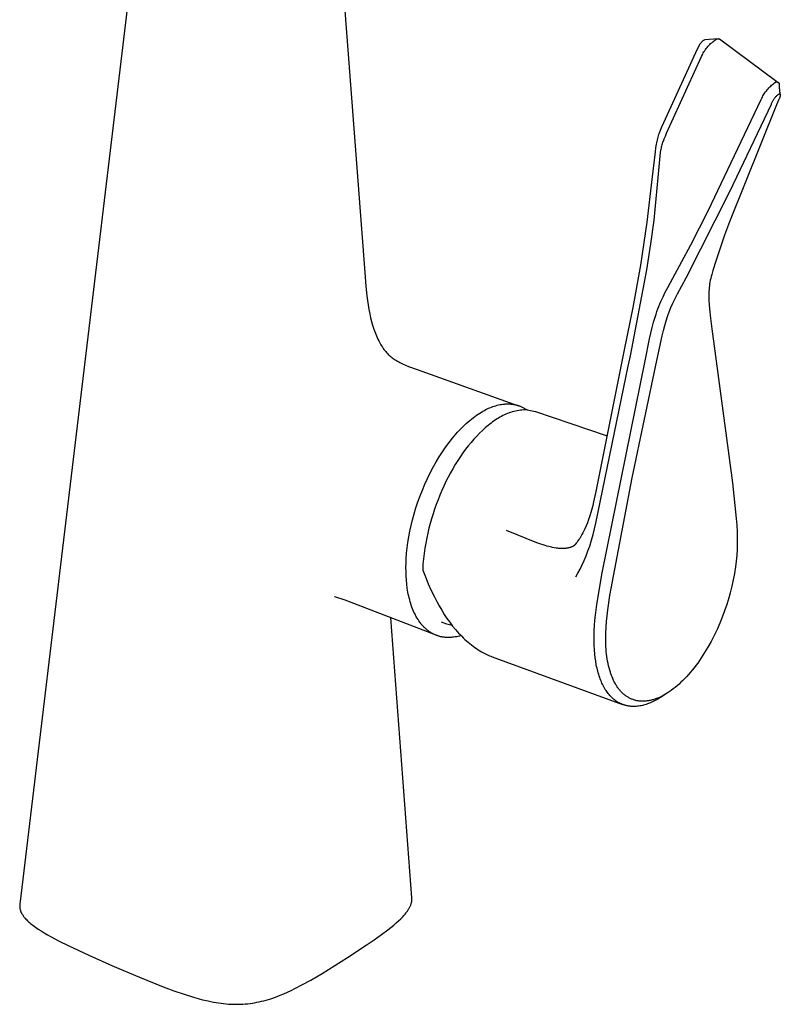
# Model space of a CAD drawing. Units: millimetres. Extents: x -280 to 279, y -389 to 389.
# Drawn here: x -113 to -7, y -389 to -251 of the extents above; entities that cross this region are included whole.
import ezdxf

# ---------------------------------------------------------------- set-up
doc = ezdxf.new("R2010")
doc.units = ezdxf.units.MM
doc.header["$MEASUREMENT"] = 0
doc.layers.add('Default', color=7, linetype='Continuous', true_color=0x000000)

msp = doc.modelspace()

# ---------------------------------------------------------------- linework, layer by layer
at = {"layer": 'Default', "color": 7, "true_color": 0xffffff}
for p, q in [((-96.59, -234.41), (-113.39, -374.7)), ((-69.21, -235.13), (-65.33, -286.7)), ((-18.73, -255.04), (-18.99, -255.55)), ((-18.7, -254.98), (-18.73, -255.04)), ((-18.66, -254.92), (-18.7, -254.98)), ((-18.62, -254.86), (-18.66, -254.92)), ((-18.59, -254.81), (-18.62, -254.86)), ((-18.54, -254.75), (-18.59, -254.81)), ((-18.5, -254.7), (-18.54, -254.75)), ((-18.46, -254.65), (-18.5, -254.7)), ((-18.41, -254.6), (-18.46, -254.65)), ((-18.36, -254.55), (-18.41, -254.6)), ((-18.31, -254.5), (-18.36, -254.55)), ((-18.26, -254.45), (-18.31, -254.5)), ((-18.21, -254.41), (-18.26, -254.45)), ((-18.15, -254.37), (-18.21, -254.41)), ((-18.1, -254.33), (-18.15, -254.37)), ((-18.04, -254.29), (-18.1, -254.33)), ((-17.92, -254.24), (-18.04, -254.29)), ((-16.08, -254.1), (-17.92, -254.24)), ((-17.62, -255.32), (-17.51, -255.18)), ((-17.51, -255.18), (-17.38, -255.04)), ((-17.38, -255.04), (-17.25, -254.91)), ((-17.25, -254.91), (-17.12, -254.78)), ((-17.12, -254.78), (-16.98, -254.66)), ((-16.98, -254.66), (-16.84, -254.54)), ((-16.84, -254.54), (-16.7, -254.43)), ((-16.7, -254.43), (-16.55, -254.32)), ((-16.55, -254.32), (-16.4, -254.22)), ((-16.4, -254.22), (-16.38, -254.21)), ((-16.38, -254.21), (-16.37, -254.19)), ((-16.37, -254.19), (-16.35, -254.18)), ((-16.35, -254.18), (-16.34, -254.18)), ((-16.34, -254.18), (-16.32, -254.17)), ((-16.32, -254.17), (-16.31, -254.16)), ((-16.31, -254.16), (-16.29, -254.15)), ((-16.29, -254.15), (-16.27, -254.14)), ((-16.27, -254.14), (-16.26, -254.14)), ((-16.26, -254.14), (-16.24, -254.13)), ((-16.24, -254.13), (-16.22, -254.12)), ((-16.22, -254.12), (-16.2, -254.12)), ((-16.2, -254.12), (-16.19, -254.12)), ((-16.19, -254.12), (-16.17, -254.11)), ((-16.17, -254.11), (-16.15, -254.11)), ((-16.15, -254.11), (-16.13, -254.11)), ((-16.13, -254.11), (-16.12, -254.1)), ((-16.12, -254.1), (-16.1, -254.1)), ((-16.1, -254.1), (-16.08, -254.1)), ((-16.08, -254.1), (-16.06, -254.1)), ((-16.06, -254.1), (-16.04, -254.1)), ((-16.04, -254.1), (-16.03, -254.11)), ((-16.03, -254.11), (-16.01, -254.11)), ((-16.01, -254.11), (-15.99, -254.11)), ((-15.99, -254.11), (-15.97, -254.11)), ((-15.97, -254.11), (-15.95, -254.12)), ((-15.95, -254.12), (-15.94, -254.12)), ((-15.94, -254.12), (-15.92, -254.13)), ((-15.92, -254.13), (-15.9, -254.13)), ((-15.9, -254.13), (-15.89, -254.14)), ((-15.89, -254.14), (-7.7, -260.19)), ((-23.26, -267.28), (-18.39, -256.56)), ((-18.99, -255.55), (-22.69, -263.61)), ((-18.39, -256.56), (-18.32, -256.42)), ((-18.32, -256.41), (-18.23, -256.24)), ((-18.32, -256.42), (-18.32, -256.41)), ((-18.23, -256.24), (-18.15, -256.08)), ((-18.15, -256.08), (-18.05, -255.92)), ((-18.05, -255.92), (-17.95, -255.77)), ((-17.95, -255.77), (-17.85, -255.61)), ((-17.85, -255.61), (-17.74, -255.47)), ((-17.74, -255.47), (-17.62, -255.32)), ((-8.75, -260.71), (-8.62, -260.59)), ((-8.62, -260.59), (-8.49, -260.48)), ((-8.49, -260.48), (-8.35, -260.37)), ((-8.35, -260.37), (-8.21, -260.27)), ((-8.21, -260.27), (-8.2, -260.26)), ((-8.2, -260.26), (-8.19, -260.25)), ((-8.19, -260.25), (-8.18, -260.24)), ((-8.18, -260.24), (-8.17, -260.23)), ((-8.17, -260.23), (-8.17, -260.22)), ((-8.17, -260.22), (-8.16, -260.22)), ((-8.16, -260.22), (-8.15, -260.21)), ((-8.15, -260.21), (-8.14, -260.2)), ((-8.14, -260.2), (-8.13, -260.19)), ((-8.13, -260.19), (-8.12, -260.18)), ((-8.12, -260.18), (-8.11, -260.18)), ((-8.11, -260.18), (-8.1, -260.17)), ((-8.1, -260.17), (-8.09, -260.16)), ((-8.09, -260.16), (-8.08, -260.16)), ((-8.08, -260.16), (-8.07, -260.15)), ((-8.07, -260.15), (-8.06, -260.15)), ((-8.06, -260.15), (-8.05, -260.14)), ((-8.05, -260.14), (-8.03, -260.14)), ((-8.03, -260.14), (-8.02, -260.13)), ((-8.02, -260.13), (-8.01, -260.13)), ((-8.01, -260.13), (-8, -260.13)), ((-8, -260.13), (-7.99, -260.12)), ((-7.99, -260.12), (-7.98, -260.12)), ((-7.98, -260.12), (-7.96, -260.12)), ((-7.96, -260.12), (-7.95, -260.12)), ((-7.95, -260.12), (-7.94, -260.12)), ((-7.94, -260.12), (-7.93, -260.12)), ((-7.93, -260.12), (-7.91, -260.12)), ((-7.91, -260.12), (-7.9, -260.12)), ((-7.9, -260.12), (-7.89, -260.12)), ((-7.89, -260.12), (-7.88, -260.12)), ((-7.88, -260.12), (-7.87, -260.12)), ((-7.87, -260.12), (-7.85, -260.12)), ((-7.85, -260.12), (-7.84, -260.12)), ((-7.84, -260.12), (-7.83, -260.13)), ((-7.83, -260.13), (-7.82, -260.13)), ((-7.82, -260.13), (-7.81, -260.13)), ((-7.81, -260.13), (-7.79, -260.14)), ((-7.79, -260.14), (-7.78, -260.14)), ((-7.78, -260.14), (-7.77, -260.15)), ((-7.77, -260.15), (-7.76, -260.15)), ((-7.76, -260.15), (-7.75, -260.16)), ((-7.75, -260.16), (-7.74, -260.16)), ((-7.74, -260.16), (-7.73, -260.17)), ((-7.73, -260.17), (-7.72, -260.18)), ((-7.72, -260.18), (-7.71, -260.18)), ((-7.71, -260.18), (-7.7, -260.19)), ((-7.7, -260.19), (-7.69, -260.2)), ((-7.69, -260.2), (-7.68, -260.2)), ((-7.68, -260.2), (-7.67, -260.21)), ((-7.67, -260.21), (-7.66, -260.22)), ((-7.66, -260.22), (-7.65, -260.23)), ((-7.65, -260.23), (-7.64, -260.24)), ((-7.64, -260.24), (-7.64, -260.25)), ((-7.64, -260.25), (-7.63, -260.26)), ((-7.63, -260.26), (-7.62, -260.27)), ((-7.62, -260.27), (-7.62, -260.28)), ((-7.62, -260.28), (-7.61, -260.29)), ((-7.61, -260.29), (-7.6, -260.3)), ((-7.6, -260.3), (-7.6, -260.31)), ((-7.6, -260.31), (-7.59, -260.32)), ((-7.59, -260.32), (-7.59, -260.33)), ((-7.59, -260.33), (-7.58, -260.34)), ((-7.58, -260.34), (-7.58, -260.36)), ((-7.58, -260.36), (-7.57, -260.37)), ((-7.57, -260.37), (-7.57, -260.38)), ((-7.57, -260.38), (-7.57, -260.39)), ((-7.57, -260.39), (-7.57, -260.4)), ((-7.57, -260.4), (-7.56, -260.41)), ((-7.56, -260.54), (-7.57, -260.55)), ((-7.57, -260.55), (-7.57, -260.56)), ((-7.57, -260.56), (-7.57, -260.71)), ((-7.56, -260.41), (-7.56, -260.43)), ((-7.56, -260.43), (-7.56, -260.44)), ((-7.56, -260.44), (-7.56, -260.45)), ((-7.56, -260.45), (-7.56, -260.46)), ((-7.56, -260.46), (-7.56, -260.48)), ((-7.56, -260.48), (-7.56, -260.49)), ((-7.56, -260.49), (-7.56, -260.5)), ((-7.56, -260.5), (-7.56, -260.51)), ((-7.56, -260.51), (-7.56, -260.52)), ((-7.56, -260.52), (-7.56, -260.54)), ((-9.83, -262.08), (-9.75, -261.92)), ((-9.75, -261.92), (-9.66, -261.77)), ((-9.66, -261.77), (-9.56, -261.63)), ((-9.56, -261.63), (-9.46, -261.48)), ((-9.46, -261.48), (-9.35, -261.35)), ((-9.35, -261.35), (-9.24, -261.21)), ((-9.24, -261.21), (-9.13, -261.08)), ((-9.13, -261.08), (-9.01, -260.95)), ((-9.01, -260.95), (-8.88, -260.83)), ((-8.88, -260.83), (-8.75, -260.71)), ((-7.96, -262.1), (-7.89, -262.03)), ((-7.89, -262.03), (-7.82, -261.97)), ((-7.82, -261.97), (-7.75, -261.9)), ((-7.75, -261.9), (-7.68, -261.85)), ((-7.68, -261.85), (-7.66, -261.83)), ((-7.66, -261.83), (-7.65, -261.83)), ((-7.65, -261.83), (-7.64, -261.82)), ((-7.64, -261.82), (-7.62, -261.82)), ((-7.62, -261.82), (-7.61, -261.81)), ((-7.61, -261.81), (-7.6, -261.81)), ((-7.6, -261.81), (-7.59, -261.81)), ((-7.59, -261.81), (-7.58, -261.8)), ((-7.58, -261.8), (-7.57, -261.8)), ((-7.57, -260.71), (-7.57, -260.86)), ((-7.57, -260.86), (-7.57, -261)), ((-7.57, -261), (-7.55, -261.15)), ((-7.57, -261.8), (-7.57, -261.8)), ((-7.57, -261.8), (-7.56, -261.8)), ((-7.56, -261.8), (-7.56, -261.8)), ((-7.56, -261.8), (-7.55, -261.8)), ((-7.55, -261.15), (-7.54, -261.3)), ((-7.55, -261.8), (-7.55, -261.79)), ((-7.55, -261.79), (-7.55, -261.79)), ((-7.55, -261.79), (-7.54, -261.79)), ((-7.54, -261.3), (-7.52, -261.45)), ((-7.54, -261.79), (-7.54, -261.79)), ((-7.54, -261.79), (-7.53, -261.79)), ((-7.53, -261.79), (-7.53, -261.79)), ((-7.53, -261.79), (-7.52, -261.79)), ((-7.52, -261.45), (-7.49, -261.59)), ((-7.52, -261.79), (-7.52, -261.79)), ((-7.52, -261.79), (-7.52, -261.79)), ((-7.52, -261.79), (-7.52, -261.79)), ((-7.52, -261.79), (-7.51, -261.79)), ((-7.51, -261.79), (-7.51, -261.79)), ((-7.51, -261.79), (-7.51, -261.79)), ((-7.51, -261.79), (-7.5, -261.79)), ((-7.5, -261.79), (-7.5, -261.79)), ((-7.5, -261.79), (-7.5, -261.79)), ((-7.5, -261.79), (-7.49, -261.8)), ((-7.49, -261.59), (-7.46, -261.74)), ((-7.49, -261.8), (-7.49, -261.8)), ((-7.49, -261.8), (-7.49, -261.8)), ((-7.49, -261.8), (-7.49, -261.8)), ((-7.49, -261.8), (-7.49, -261.8)), ((-7.49, -261.8), (-7.48, -261.8)), ((-7.48, -261.8), (-7.48, -261.8)), ((-7.48, -261.8), (-7.48, -261.8)), ((-7.48, -261.8), (-7.48, -261.8)), ((-7.48, -261.8), (-7.48, -261.8)), ((-7.48, -261.8), (-7.48, -261.8)), ((-7.48, -261.8), (-7.48, -261.8)), ((-7.48, -261.8), (-7.47, -261.8)), ((-7.47, -261.8), (-7.47, -261.8)), ((-7.47, -261.8), (-7.47, -261.8)), ((-7.47, -261.8), (-7.47, -261.81)), ((-7.47, -261.81), (-7.47, -261.81)), ((-7.47, -261.81), (-7.47, -261.81)), ((-7.47, -261.81), (-7.47, -261.81)), ((-7.47, -261.81), (-7.47, -261.81)), ((-7.47, -261.81), (-7.46, -261.81)), ((-7.46, -261.74), (-7.42, -261.88)), ((-7.46, -261.81), (-7.46, -261.81)), ((-7.46, -261.81), (-7.46, -261.81)), ((-7.46, -261.81), (-7.46, -261.81)), ((-7.46, -261.81), (-7.46, -261.82)), ((-7.46, -261.82), (-7.45, -261.82)), ((-7.45, -261.82), (-7.45, -261.82)), ((-7.45, -261.82), (-7.45, -261.82)), ((-7.45, -261.82), (-7.45, -261.82)), ((-7.45, -261.82), (-7.45, -261.83)), ((-7.45, -261.83), (-7.44, -261.83)), ((-7.44, -261.83), (-7.44, -261.83)), ((-7.44, -261.83), (-7.44, -261.83)), ((-7.44, -261.83), (-7.44, -261.84)), ((-7.44, -261.84), (-7.44, -261.84)), ((-7.44, -261.84), (-7.44, -261.84)), ((-7.44, -261.84), (-7.44, -261.84)), ((-7.44, -261.84), (-7.43, -261.85)), ((-7.43, -262.07), (-7.44, -262.09)), ((-7.43, -261.85), (-7.43, -261.85)), ((-7.43, -261.85), (-7.43, -261.85)), ((-7.43, -261.85), (-7.43, -261.85)), ((-7.43, -261.85), (-7.43, -261.86)), ((-7.43, -261.86), (-7.43, -261.86)), ((-7.43, -261.86), (-7.43, -261.86)), ((-7.43, -261.86), (-7.43, -261.87)), ((-7.43, -261.87), (-7.43, -261.87)), ((-7.43, -261.87), (-7.42, -261.87)), ((-7.42, -262.03), (-7.43, -262.05)), ((-7.43, -262.05), (-7.43, -262.07)), ((-7.42, -261.87), (-7.42, -261.88)), ((-7.42, -261.88), (-7.42, -261.89)), ((-7.42, -261.89), (-7.42, -261.89)), ((-7.42, -261.89), (-7.42, -261.9)), ((-7.42, -261.9), (-7.42, -261.91)), ((-7.42, -261.91), (-7.42, -261.91)), ((-7.42, -261.91), (-7.42, -261.92)), ((-7.42, -261.92), (-7.42, -261.93)), ((-7.42, -261.93), (-7.42, -261.93)), ((-7.42, -261.93), (-7.42, -261.94)), ((-7.42, -261.94), (-7.42, -261.95)), ((-7.42, -261.95), (-7.42, -261.96)), ((-7.42, -261.96), (-7.42, -261.97)), ((-7.42, -261.97), (-7.42, -261.98)), ((-7.42, -261.98), (-7.42, -261.99)), ((-7.42, -261.99), (-7.42, -262)), ((-7.42, -262), (-7.42, -262.01)), ((-7.42, -262.01), (-7.42, -262.03)), ((-15.17, -273.32), (-10.06, -262.55)), ((-7.93, -263.33), (-14.51, -279.64)), ((-14.43, -275.39), (-8.65, -263.21)), ((-10.06, -262.55), (-9.99, -262.39)), ((-9.99, -262.39), (-9.91, -262.23)), ((-9.91, -262.23), (-9.83, -262.08)), ((-8.65, -263.21), (-8.62, -263.12)), ((-8.62, -263.12), (-8.58, -263.04)), ((-8.58, -263.04), (-8.55, -262.95)), ((-8.55, -262.95), (-8.51, -262.86)), ((-8.51, -262.86), (-8.46, -262.78)), ((-8.46, -262.78), (-8.42, -262.7)), ((-8.42, -262.7), (-8.37, -262.61)), ((-8.37, -262.61), (-8.32, -262.53)), ((-8.32, -262.53), (-8.27, -262.46)), ((-8.27, -262.46), (-8.21, -262.38)), ((-8.21, -262.38), (-8.15, -262.31)), ((-8.15, -262.31), (-8.09, -262.23)), ((-8.09, -262.23), (-8.03, -262.16)), ((-8.03, -262.16), (-7.96, -262.1)), ((-7.66, -262.68), (-7.93, -263.33)), ((-7.5, -262.29), (-7.66, -262.68)), ((-7.49, -262.24), (-7.5, -262.29)), ((-7.47, -262.19), (-7.49, -262.24)), ((-7.45, -262.14), (-7.47, -262.19)), ((-7.44, -262.11), (-7.45, -262.14)), ((-7.44, -262.09), (-7.44, -262.11)), ((-22.69, -263.61), (-23.97, -266.43)), ((-24.37, -267.46), (-24.43, -267.64)), ((-24.31, -267.27), (-24.37, -267.46)), ((-24.15, -266.88), (-24.31, -267.27)), ((-23.97, -266.43), (-24.15, -266.88)), ((-23.43, -267.66), (-23.26, -267.28)), ((-24.72, -268.81), (-24.79, -269.29)), ((-24.67, -268.59), (-24.72, -268.81)), ((-24.63, -268.39), (-24.67, -268.59)), ((-24.59, -268.2), (-24.63, -268.39)), ((-24.54, -268.01), (-24.59, -268.2)), ((-24.49, -267.83), (-24.54, -268.01)), ((-24.43, -267.64), (-24.49, -267.83)), ((-23.91, -269.01), (-23.87, -268.85)), ((-23.87, -268.85), (-23.82, -268.7)), ((-23.82, -268.7), (-23.77, -268.53)), ((-23.77, -268.53), (-23.71, -268.37)), ((-23.71, -268.37), (-23.59, -268.04)), ((-23.59, -268.04), (-23.43, -267.66)), ((-24.87, -269.87), (-25.31, -273.71)), ((-24.79, -269.29), (-24.87, -269.87)), ((-24.16, -270.46), (-24.1, -269.95)), ((-24.1, -269.95), (-24.05, -269.64)), ((-24.05, -269.64), (-24.02, -269.48)), ((-24.02, -269.48), (-23.98, -269.32)), ((-23.98, -269.32), (-23.95, -269.16)), ((-23.95, -269.16), (-23.91, -269.01)), ((-25.01, -279.39), (-24.16, -270.46)), ((-25.31, -273.71), (-26.03, -279.68)), ((-17.45, -278.1), (-15.17, -273.32)), ((-20.55, -287.41), (-14.43, -275.39)), ((-19.86, -282.81), (-17.45, -278.1)), ((-26.03, -279.68), (-26.91, -285.64)), ((-25.44, -282.7), (-25.01, -279.39)), ((-14.51, -279.64), (-15.19, -281.49)), ((-15.19, -281.49), (-16.41, -285.09)), ((-26, -286.3), (-25.44, -282.7)), ((-22.39, -287.47), (-19.86, -282.81)), ((-16.41, -285.09), (-16.82, -286.39)), ((-65.33, -286.7), (-65.18, -288.57)), ((-28.31, -298.29), (-26, -286.3)), ((-26.91, -285.64), (-27.95, -291.56)), ((-16.82, -286.39), (-16.98, -286.96)), ((-23.11, -288.78), (-22.39, -287.47)), ((-21.75, -289.64), (-20.55, -287.41)), ((-17.22, -288.02), (-17.26, -288.28)), ((-17.17, -287.77), (-17.22, -288.02)), ((-17.11, -287.5), (-17.17, -287.77)), ((-17.05, -287.24), (-17.11, -287.5)), ((-16.98, -286.96), (-17.05, -287.24)), ((-65.18, -288.57), (-65.03, -289.95)), ((-23.76, -290.07), (-23.45, -289.42)), ((-23.45, -289.42), (-23.11, -288.78)), ((-17.36, -289.29), (-17.37, -289.54)), ((-17.34, -289.04), (-17.36, -289.29)), ((-17.32, -288.79), (-17.34, -289.04)), ((-17.29, -288.53), (-17.32, -288.79)), ((-17.26, -288.28), (-17.29, -288.53)), ((-65.03, -289.95), (-64.95, -290.58)), ((-64.95, -290.58), (-64.85, -291.2)), ((-24.2, -291.06), (-24.06, -290.72)), ((-24.06, -290.72), (-23.76, -290.07)), ((-22.38, -290.94), (-22.08, -290.3)), ((-22.08, -290.3), (-21.75, -289.64)), ((-17.37, -289.54), (-17.37, -289.8)), ((-17.37, -289.8), (-17.37, -290.06)), ((-17.37, -290.06), (-17.36, -290.59)), ((-17.36, -290.59), (-17.33, -291.15)), ((-64.85, -291.2), (-64.74, -291.82)), ((-64.74, -291.82), (-64.62, -292.44)), ((-27.95, -291.56), (-29.15, -297.46)), ((-24.73, -292.5), (-24.61, -292.12)), ((-24.61, -292.12), (-24.47, -291.76)), ((-24.47, -291.76), (-24.34, -291.4)), ((-24.34, -291.4), (-24.2, -291.06)), ((-23.13, -292.8), (-22.9, -292.18)), ((-22.9, -292.18), (-22.65, -291.56)), ((-22.65, -291.56), (-22.38, -290.94)), ((-17.33, -291.15), (-17.28, -291.74)), ((-17.28, -291.74), (-17.13, -293.04)), ((-64.62, -292.44), (-64.5, -292.98)), ((-64.5, -292.98), (-64.37, -293.52)), ((-64.37, -293.52), (-64.22, -294.04)), ((-25.26, -294.36), (-25.07, -293.61)), ((-25.07, -293.61), (-24.86, -292.89)), ((-24.86, -292.89), (-24.73, -292.5)), ((-23.52, -294.09), (-23.33, -293.44)), ((-23.33, -293.44), (-23.13, -292.8)), ((-17.13, -293.04), (-16.94, -294.55)), ((-64.22, -294.04), (-64.06, -294.56)), ((-64.06, -294.56), (-63.97, -294.8)), ((-63.97, -294.8), (-63.88, -295.04)), ((-25.62, -295.91), (-25.26, -294.36)), ((-23.88, -295.49), (-23.7, -294.77)), ((-23.7, -294.77), (-23.52, -294.09)), ((-16.94, -294.55), (-14.06, -315.99)), ((-63.88, -295.04), (-63.79, -295.28)), ((-63.79, -295.28), (-63.69, -295.52)), ((-63.69, -295.52), (-63.59, -295.74)), ((-63.59, -295.74), (-63.49, -295.97)), ((-63.49, -295.97), (-63.38, -296.19)), ((-63.38, -296.19), (-63.27, -296.4)), ((-26.25, -298.99), (-25.62, -295.91)), ((-24.61, -298.94), (-23.88, -295.49)), ((-63.27, -296.4), (-63.18, -296.58)), ((-63.18, -296.58), (-63.08, -296.75)), ((-63.08, -296.75), (-62.97, -296.92)), ((-62.97, -296.92), (-62.87, -297.08)), ((-62.87, -297.08), (-62.75, -297.25)), ((-62.75, -297.25), (-62.64, -297.41)), ((-62.64, -297.41), (-62.52, -297.56)), ((-62.52, -297.56), (-62.39, -297.71)), ((-62.39, -297.71), (-62.28, -297.84)), ((-29.15, -297.46), (-33.14, -317.2)), ((-62.28, -297.84), (-62.16, -297.97)), ((-62.16, -297.97), (-62.04, -298.09)), ((-62.04, -298.09), (-61.91, -298.21)), ((-61.91, -298.21), (-61.78, -298.33)), ((-61.78, -298.33), (-61.65, -298.45)), ((-61.65, -298.45), (-61.5, -298.56)), ((-61.5, -298.56), (-61.36, -298.67)), ((-61.36, -298.67), (-61.21, -298.77)), ((-61.21, -298.77), (-61.06, -298.87)), ((-61.06, -298.87), (-60.91, -298.96)), ((-60.91, -298.96), (-60.76, -299.05)), ((-60.76, -299.05), (-60.59, -299.15)), ((-32.22, -328.52), (-26.25, -298.99)), ((-28.61, -299.75), (-28.31, -298.29)), ((-28.04, -315.28), (-24.61, -298.94)), ((-60.59, -299.15), (-60.41, -299.24)), ((-60.41, -299.24), (-60.24, -299.32)), ((-60.24, -299.32), (-60.06, -299.4)), ((-60.06, -299.4), (-59.64, -299.59)), ((-59.64, -299.59), (-59.21, -299.76)), ((-59.21, -299.76), (-58.01, -300.2)), ((-58.01, -300.2), (-43.88, -305.24)), ((-33.1, -321.59), (-28.61, -299.75)), ((-48.85, -306), (-48.65, -305.9)), ((-48.65, -305.9), (-48.46, -305.79)), ((-48.46, -305.79), (-48.26, -305.7)), ((-48.26, -305.7), (-48.06, -305.61)), ((-48.06, -305.61), (-47.87, -305.52)), ((-47.87, -305.52), (-47.67, -305.44)), ((-47.67, -305.44), (-47.47, -305.37)), ((-47.47, -305.37), (-47.27, -305.3)), ((-47.27, -305.3), (-47.07, -305.24)), ((-47.07, -305.24), (-46.87, -305.18)), ((-46.87, -305.18), (-46.67, -305.13)), ((-46.67, -305.13), (-46.46, -305.09)), ((-46.46, -305.09), (-46.26, -305.06)), ((-46.26, -305.06), (-46.06, -305.03)), ((-46.06, -305.03), (-45.96, -305.02)), ((-45.96, -305.02), (-45.86, -305.01)), ((-45.86, -305.01), (-45.77, -305)), ((-45.77, -305), (-45.67, -305)), ((-45.67, -305), (-45.57, -304.99)), ((-45.57, -304.99), (-45.47, -304.99)), ((-45.47, -304.99), (-45.37, -304.99)), ((-45.37, -304.99), (-45.27, -304.99)), ((-45.27, -304.99), (-45.17, -305)), ((-45.17, -305), (-45.08, -305)), ((-45.08, -305), (-44.98, -305.01)), ((-44.98, -305.01), (-44.88, -305.02)), ((-44.88, -305.02), (-44.78, -305.03)), ((-44.78, -305.03), (-44.69, -305.04)), ((-44.69, -305.04), (-44.59, -305.06)), ((-44.59, -305.06), (-44.5, -305.07)), ((-44.5, -305.07), (-44.4, -305.09)), ((-44.4, -305.09), (-44.31, -305.12)), ((-44.1, -305.94), (-44.33, -305.99)), ((-44.31, -305.12), (-44.21, -305.14)), ((-44.21, -305.14), (-44.12, -305.16)), ((-44.12, -305.16), (-44.03, -305.19)), ((-43.87, -305.9), (-44.1, -305.94)), ((-44.03, -305.19), (-43.93, -305.22)), ((-43.93, -305.22), (-43.84, -305.25)), ((-43.64, -305.87), (-43.87, -305.9)), ((-43.84, -305.25), (-43.75, -305.28)), ((-43.75, -305.28), (-43.66, -305.32)), ((-43.66, -305.32), (-43.57, -305.36)), ((-43.41, -305.85), (-43.64, -305.87)), ((-43.57, -305.36), (-43.48, -305.4)), ((-43.48, -305.4), (-43.39, -305.44)), ((-43.17, -305.84), (-43.41, -305.85)), ((-43.39, -305.44), (-43.3, -305.48)), ((-43.3, -305.48), (-43.22, -305.53)), ((-43.22, -305.53), (-43.13, -305.57)), ((-42.94, -305.84), (-43.17, -305.84)), ((-43.13, -305.57), (-43.04, -305.62)), ((-43.04, -305.62), (-42.96, -305.67)), ((-42.96, -305.67), (-42.87, -305.73)), ((-42.71, -305.84), (-42.94, -305.84)), ((-42.87, -305.73), (-42.79, -305.78)), ((-42.79, -305.78), (-42.71, -305.84)), ((-50.93, -307.5), (-50.7, -307.3)), ((-50.7, -307.3), (-50.46, -307.1)), ((-50.46, -307.1), (-50.22, -306.92)), ((-50.22, -306.92), (-49.99, -306.74)), ((-49.99, -306.74), (-49.76, -306.58)), ((-49.76, -306.58), (-49.53, -306.42)), ((-49.53, -306.42), (-49.3, -306.27)), ((-49.3, -306.27), (-49.07, -306.13)), ((-49.07, -306.13), (-48.85, -306)), ((-47.09, -307.23), (-47.3, -307.36)), ((-46.89, -307.09), (-47.09, -307.23)), ((-46.68, -306.97), (-46.89, -307.09)), ((-46.48, -306.85), (-46.68, -306.97)), ((-46.28, -306.73), (-46.48, -306.85)), ((-46.07, -306.62), (-46.28, -306.73)), ((-45.87, -306.51), (-46.07, -306.62)), ((-45.65, -306.42), (-45.87, -306.51)), ((-45.44, -306.32), (-45.65, -306.42)), ((-45.22, -306.24), (-45.44, -306.32)), ((-45, -306.17), (-45.22, -306.24)), ((-44.78, -306.1), (-45, -306.17)), ((-44.55, -306.04), (-44.78, -306.1)), ((-44.33, -305.99), (-44.55, -306.04)), ((-41.53, -306.07), (-31.68, -309.38)), ((-52.38, -308.92), (-52.13, -308.66)), ((-52.13, -308.66), (-51.89, -308.41)), ((-51.89, -308.41), (-51.65, -308.17)), ((-51.65, -308.17), (-51.41, -307.94)), ((-51.41, -307.94), (-51.17, -307.71)), ((-51.17, -307.71), (-50.93, -307.5)), ((-48.93, -308.68), (-49.33, -309.07)), ((-48.52, -308.32), (-48.93, -308.68)), ((-48.32, -308.14), (-48.52, -308.32)), ((-48.12, -307.98), (-48.32, -308.14)), ((-47.91, -307.81), (-48.12, -307.98)), ((-47.71, -307.66), (-47.91, -307.81)), ((-47.5, -307.51), (-47.71, -307.66)), ((-47.3, -307.36), (-47.5, -307.51)), ((-53.57, -310.36), (-53.09, -309.76)), ((-53.09, -309.76), (-52.62, -309.19)), ((-52.62, -309.19), (-52.38, -308.92)), ((-50.12, -309.9), (-50.5, -310.35)), ((-49.72, -309.47), (-50.12, -309.9)), ((-49.33, -309.07), (-49.72, -309.47)), ((-31.68, -309.39), (-31.56, -309.42)), ((-54.49, -311.66), (-54.03, -310.99)), ((-54.03, -310.99), (-53.57, -310.36)), ((-51.26, -311.31), (-51.64, -311.82)), ((-50.89, -310.82), (-51.26, -311.31)), ((-50.5, -310.35), (-50.89, -310.82)), ((-55.37, -313.07), (-54.94, -312.35)), ((-54.94, -312.35), (-54.49, -311.66)), ((-52, -312.34), (-52.36, -312.89)), ((-51.64, -311.82), (-52, -312.34)), ((-56.2, -314.59), (-55.79, -313.82)), ((-55.79, -313.82), (-55.37, -313.07)), ((-53.05, -314.02), (-53.38, -314.61)), ((-52.71, -313.45), (-53.05, -314.02)), ((-52.36, -312.89), (-52.71, -313.45)), ((-56.95, -316.18), (-56.58, -315.38)), ((-56.58, -315.38), (-56.2, -314.59)), ((-53.7, -315.21), (-54, -315.82)), ((-53.38, -314.61), (-53.7, -315.21)), ((-31.15, -331.69), (-28.04, -315.28)), ((-57.29, -317), (-56.95, -316.18)), ((-54.3, -316.45), (-54.58, -317.08)), ((-54, -315.82), (-54.3, -316.45)), ((-14.06, -315.99), (-13.57, -320.98)), ((-57.91, -318.65), (-57.61, -317.82)), ((-57.61, -317.82), (-57.29, -317)), ((-54.85, -317.71), (-55.11, -318.36)), ((-54.58, -317.08), (-54.85, -317.71)), ((-33.14, -317.2), (-33.44, -318.65)), ((-58.43, -320.31), (-58.18, -319.48)), ((-58.18, -319.48), (-57.91, -318.65)), ((-55.59, -319.67), (-55.8, -320.33)), ((-55.36, -319.01), (-55.59, -319.67)), ((-55.11, -318.36), (-55.36, -319.01)), ((-33.69, -319.66), (-33.82, -320.14)), ((-33.56, -319.15), (-33.69, -319.66)), ((-33.44, -318.65), (-33.56, -319.15)), ((-58.66, -321.13), (-58.43, -320.31)), ((-56.01, -320.99), (-56.19, -321.66)), ((-55.8, -320.33), (-56.01, -320.99)), ((-33.96, -320.61), (-34.12, -321.08)), ((-33.82, -320.14), (-33.96, -320.61)), ((-13.57, -320.98), (-13.49, -321.91)), ((-59.03, -322.75), (-58.86, -321.94)), ((-58.86, -321.94), (-58.66, -321.13)), ((-56.37, -322.33), (-56.53, -323)), ((-56.19, -321.66), (-56.37, -322.33)), ((-34.64, -322.38), (-34.74, -322.58)), ((-34.46, -321.97), (-34.64, -322.38)), ((-34.29, -321.55), (-34.46, -321.97)), ((-34.12, -321.08), (-34.29, -321.55)), ((-33.51, -323.2), (-33.3, -322.4)), ((-33.3, -322.4), (-33.1, -321.59)), ((-13.49, -321.91), (-13.44, -322.84)), ((-59.3, -324.31), (-59.18, -323.54)), ((-59.18, -323.54), (-59.03, -322.75)), ((-56.67, -323.67), (-56.82, -324.39)), ((-56.53, -323), (-56.67, -323.67)), ((-41.35, -324.34), (-45.55, -322.64)), ((-35.37, -323.73), (-35.49, -323.91)), ((-35.26, -323.55), (-35.37, -323.73)), ((-35.15, -323.37), (-35.26, -323.55)), ((-35.05, -323.18), (-35.15, -323.37)), ((-34.94, -322.98), (-35.05, -323.18)), ((-34.84, -322.78), (-34.94, -322.98)), ((-34.74, -322.58), (-34.84, -322.78)), ((-33.73, -324), (-33.51, -323.2)), ((-13.44, -322.84), (-13.41, -323.65)), ((-13.41, -323.65), (-13.42, -324.45)), ((-59.48, -325.8), (-59.4, -325.07)), ((-59.4, -325.07), (-59.3, -324.31)), ((-56.95, -325.12), (-57.06, -325.85)), ((-56.82, -324.39), (-56.95, -325.12)), ((-40.77, -324.55), (-41.35, -324.34)), ((-40.47, -324.64), (-40.77, -324.55)), ((-40.18, -324.73), (-40.47, -324.64)), ((-39.93, -324.8), (-40.18, -324.73)), ((-39.68, -324.87), (-39.93, -324.8)), ((-39.43, -324.93), (-39.68, -324.87)), ((-39.18, -324.99), (-39.43, -324.93)), ((-38.92, -325.04), (-39.18, -324.99)), ((-38.66, -325.08), (-38.92, -325.04)), ((-38.53, -325.1), (-38.66, -325.08)), ((-38.4, -325.11), (-38.53, -325.1)), ((-38.27, -325.13), (-38.4, -325.11)), ((-38.14, -325.13), (-38.27, -325.13)), ((-38.02, -325.14), (-38.14, -325.13)), ((-37.91, -325.15), (-38.02, -325.14)), ((-37.8, -325.15), (-37.91, -325.15)), ((-37.69, -325.15), (-37.8, -325.15)), ((-37.57, -325.14), (-37.69, -325.15)), ((-37.46, -325.14), (-37.57, -325.14)), ((-37.35, -325.13), (-37.46, -325.14)), ((-37.24, -325.11), (-37.35, -325.13)), ((-37.14, -325.1), (-37.24, -325.11)), ((-37.04, -325.08), (-37.14, -325.1)), ((-36.95, -325.07), (-37.04, -325.08)), ((-36.85, -325.04), (-36.95, -325.07)), ((-36.76, -325.02), (-36.85, -325.04)), ((-36.71, -325), (-36.76, -325.02)), ((-36.67, -324.99), (-36.71, -325)), ((-36.62, -324.97), (-36.67, -324.99)), ((-36.58, -324.96), (-36.62, -324.97)), ((-36.53, -324.94), (-36.58, -324.96)), ((-36.49, -324.92), (-36.53, -324.94)), ((-36.45, -324.91), (-36.49, -324.92)), ((-36.41, -324.89), (-36.45, -324.91)), ((-36.37, -324.87), (-36.41, -324.89)), ((-36.33, -324.85), (-36.37, -324.87)), ((-36.3, -324.83), (-36.33, -324.85)), ((-36.26, -324.81), (-36.3, -324.83)), ((-36.23, -324.79), (-36.26, -324.81)), ((-36.19, -324.77), (-36.23, -324.79)), ((-36.16, -324.75), (-36.19, -324.77)), ((-36.14, -324.73), (-36.16, -324.75)), ((-36.11, -324.7), (-36.14, -324.73)), ((-36.09, -324.69), (-36.11, -324.7)), ((-36.08, -324.68), (-36.09, -324.69)), ((-36.07, -324.67), (-36.08, -324.68)), ((-36.06, -324.66), (-36.07, -324.67)), ((-36.04, -324.65), (-36.06, -324.66)), ((-36.03, -324.63), (-36.04, -324.65)), ((-36.02, -324.62), (-36.03, -324.63)), ((-36.01, -324.61), (-36.02, -324.62)), ((-36, -324.6), (-36.01, -324.61)), ((-35.99, -324.58), (-36, -324.6)), ((-35.86, -324.42), (-35.99, -324.58)), ((-35.73, -324.25), (-35.86, -324.42)), ((-35.61, -324.08), (-35.73, -324.25)), ((-35.49, -323.91), (-35.61, -324.08)), ((-34.22, -325.49), (-33.98, -324.8)), ((-33.98, -324.8), (-33.73, -324)), ((-13.42, -324.45), (-13.44, -325.26)), ((-59.57, -327.21), (-59.53, -326.52)), ((-59.53, -326.52), (-59.48, -325.8)), ((-57.06, -325.85), (-57.14, -326.59)), ((-34.75, -326.83), (-34.48, -326.17)), ((-34.48, -326.17), (-34.22, -325.49)), ((-13.49, -326.06), (-13.57, -326.89)), ((-13.44, -325.26), (-13.49, -326.06)), ((-59.58, -327.8), (-59.57, -327.21)), ((-59.57, -328.38), (-59.58, -327.8)), ((-57.21, -327.32), (-57.25, -328.06)), ((-57.14, -326.59), (-57.21, -327.32)), ((-35.32, -328.04), (-35.05, -327.49)), ((-35.05, -327.49), (-34.75, -326.83)), ((-13.68, -327.72), (-13.82, -328.61)), ((-13.57, -326.89), (-13.68, -327.72)), ((-59.55, -328.96), (-59.57, -328.38)), ((-59.52, -329.54), (-59.55, -328.96)), ((-57.25, -328.06), (-57.22, -328.16)), ((-57.22, -328.16), (-56.86, -329.11)), ((-56.86, -329.11), (-56.47, -330.05)), ((-35.91, -329.11), (-35.61, -328.58)), ((-35.61, -328.58), (-35.32, -328.04)), ((-32.98, -332.97), (-32.22, -328.52)), ((-13.82, -328.61), (-13.98, -329.5)), ((-59.46, -330.11), (-59.52, -329.54)), ((-59.39, -330.68), (-59.46, -330.11)), ((-56.47, -330.05), (-56.06, -330.98)), ((-14.18, -330.41), (-14.4, -331.31)), ((-13.98, -329.5), (-14.18, -330.41)), ((-69.51, -331.89), (-69.54, -331.89)), ((-68.04, -332.36), (-69.51, -331.89)), ((-59.35, -330.96), (-59.39, -330.68)), ((-59.3, -331.23), (-59.35, -330.96)), ((-59.25, -331.5), (-59.3, -331.23)), ((-59.19, -331.77), (-59.25, -331.5)), ((-59.13, -332.04), (-59.19, -331.77)), ((-59.06, -332.3), (-59.13, -332.04)), ((-56.06, -330.98), (-55.62, -331.9)), ((-55.62, -331.9), (-55.29, -332.53)), ((-31.45, -333.69), (-31.15, -331.69)), ((-14.6, -332.04), (-14.87, -332.93)), ((-14.4, -331.31), (-14.6, -332.04)), ((-55.38, -337.23), (-68.04, -332.36)), ((-58.99, -332.56), (-59.06, -332.3)), ((-58.92, -332.81), (-58.99, -332.56)), ((-58.84, -333.06), (-58.92, -332.81)), ((-58.75, -333.3), (-58.84, -333.06)), ((-58.66, -333.54), (-58.75, -333.3)), ((-55.29, -332.53), (-54.96, -333.15)), ((-54.96, -333.15), (-54.6, -333.75)), ((-33.17, -334.43), (-32.98, -332.97)), ((-14.87, -332.93), (-15.18, -333.83)), ((-58.57, -333.77), (-58.66, -333.54)), ((-58.47, -334), (-58.57, -333.77)), ((-58.36, -334.22), (-58.47, -334)), ((-58.25, -334.44), (-58.36, -334.22)), ((-58.14, -334.65), (-58.25, -334.44)), ((-58.02, -334.86), (-58.14, -334.65)), ((-54.6, -333.75), (-54.24, -334.33)), ((-54.24, -334.33), (-53.86, -334.89)), ((-33.25, -335.15), (-33.17, -334.43)), ((-31.64, -335.31), (-31.56, -334.51)), ((-31.56, -334.51), (-31.45, -333.69)), ((-15.51, -334.71), (-15.86, -335.57)), ((-15.18, -333.83), (-15.51, -334.71)), ((-58.75, -373.83), (-61.7, -334.8)), ((-57.9, -335.05), (-58.02, -334.86)), ((-57.77, -335.24), (-57.9, -335.05)), ((-57.64, -335.43), (-57.77, -335.24)), ((-57.51, -335.61), (-57.64, -335.43)), ((-57.44, -335.69), (-57.51, -335.61)), ((-57.37, -335.78), (-57.44, -335.69)), ((-57.29, -335.86), (-57.37, -335.78)), ((-57.22, -335.94), (-57.29, -335.86)), ((-57.15, -336.02), (-57.22, -335.94)), ((-57.07, -336.09), (-57.15, -336.02)), ((-57, -336.17), (-57.07, -336.09)), ((-54.25, -335.56), (-54.61, -335.43)), ((-53.88, -335.67), (-54.25, -335.56)), ((-53.51, -335.78), (-53.88, -335.67)), ((-53.86, -334.89), (-53.48, -335.43)), ((-53.14, -335.87), (-53.51, -335.78)), ((-53.48, -335.43), (-53.08, -335.95)), ((-53.08, -335.95), (-52.66, -336.45)), ((-33.35, -336.57), (-33.31, -335.86)), ((-33.31, -335.86), (-33.25, -335.15)), ((-31.73, -336.9), (-31.7, -336.1)), ((-31.7, -336.1), (-31.64, -335.31)), ((-15.86, -335.57), (-16.23, -336.43)), ((-56.92, -336.24), (-57, -336.17)), ((-56.85, -336.31), (-56.92, -336.24)), ((-56.77, -336.38), (-56.85, -336.31)), ((-56.69, -336.45), (-56.77, -336.38)), ((-56.61, -336.51), (-56.69, -336.45)), ((-56.53, -336.58), (-56.61, -336.51)), ((-56.45, -336.64), (-56.53, -336.58)), ((-56.37, -336.7), (-56.45, -336.64)), ((-56.28, -336.76), (-56.37, -336.7)), ((-56.2, -336.81), (-56.28, -336.76)), ((-56.11, -336.87), (-56.2, -336.81)), ((-56.03, -336.92), (-56.11, -336.87)), ((-55.94, -336.97), (-56.03, -336.92)), ((-55.86, -337.01), (-55.94, -336.97)), ((-55.77, -337.06), (-55.86, -337.01)), ((-55.68, -337.1), (-55.77, -337.06)), ((-55.59, -337.14), (-55.68, -337.1)), ((-55.5, -337.18), (-55.59, -337.14)), ((-55.41, -337.22), (-55.5, -337.18)), ((-55.32, -337.26), (-55.41, -337.22)), ((-55.23, -337.29), (-55.32, -337.26)), ((-55.14, -337.32), (-55.23, -337.29)), ((-55.04, -337.35), (-55.14, -337.32)), ((-54.95, -337.38), (-55.04, -337.35)), ((-54.86, -337.4), (-54.95, -337.38)), ((-54.76, -337.43), (-54.86, -337.4)), ((-54.67, -337.45), (-54.76, -337.43)), ((-54.57, -337.47), (-54.67, -337.45)), ((-54.48, -337.48), (-54.57, -337.47)), ((-54.38, -337.5), (-54.48, -337.48)), ((-54.29, -337.51), (-54.38, -337.5)), ((-54.19, -337.52), (-54.29, -337.51)), ((-54.09, -337.53), (-54.19, -337.52)), ((-54, -337.54), (-54.09, -337.53)), ((-53.21, -337.53), (-53.31, -337.54)), ((-53.11, -337.52), (-53.21, -337.53)), ((-53.01, -337.51), (-53.11, -337.52)), ((-52.91, -337.5), (-53.01, -337.51)), ((-52.71, -337.47), (-52.91, -337.5)), ((-52.51, -337.43), (-52.71, -337.47)), ((-52.66, -336.45), (-52.46, -336.69)), ((-52.31, -337.39), (-52.51, -337.43)), ((-52.46, -336.69), (-52.24, -336.93)), ((-52.11, -337.34), (-52.31, -337.39)), ((-52.24, -336.93), (-52.03, -337.15)), ((-51.91, -337.28), (-52.11, -337.34)), ((-52.03, -337.15), (-51.81, -337.38)), ((-51.81, -337.38), (-51.59, -337.59)), ((-33.37, -337.26), (-33.35, -336.57)), ((-33.37, -337.93), (-33.37, -337.26)), ((-31.74, -337.66), (-31.73, -336.9)), ((-16.63, -337.27), (-17.06, -338.1)), ((-16.23, -336.43), (-16.63, -337.27)), ((-53.9, -337.55), (-54, -337.54)), ((-53.8, -337.55), (-53.9, -337.55)), ((-53.7, -337.55), (-53.8, -337.55)), ((-53.6, -337.55), (-53.7, -337.55)), ((-53.5, -337.55), (-53.6, -337.55)), ((-53.41, -337.55), (-53.5, -337.55)), ((-53.31, -337.54), (-53.41, -337.55)), ((-51.59, -337.59), (-51.37, -337.81)), ((-51.37, -337.81), (-51.15, -338.01)), ((-51.15, -338.01), (-50.92, -338.21)), ((-50.92, -338.21), (-50.69, -338.4)), ((-50.69, -338.4), (-50.46, -338.58)), ((-50.46, -338.58), (-50.23, -338.76)), ((-50.23, -338.76), (-49.99, -338.93)), ((-33.36, -338.6), (-33.37, -337.93)), ((-33.32, -339.25), (-33.36, -338.6)), ((-31.73, -338.42), (-31.74, -337.66)), ((-31.71, -338.78), (-31.73, -338.42)), ((-31.69, -339.14), (-31.71, -338.78)), ((-17.5, -338.88), (-17.96, -339.65)), ((-17.06, -338.1), (-17.5, -338.88)), ((-49.99, -338.93), (-49.76, -339.1)), ((-49.76, -339.1), (-49.52, -339.25)), ((-49.52, -339.25), (-49.28, -339.4)), ((-49.28, -339.4), (-49.03, -339.55)), ((-49.03, -339.55), (-48.85, -339.65)), ((-48.85, -339.65), (-48.67, -339.75)), ((-48.67, -339.75), (-48.48, -339.84)), ((-48.48, -339.84), (-48.3, -339.93)), ((-48.3, -339.93), (-48.11, -340.01)), ((-48.11, -340.01), (-47.93, -340.09)), ((-47.93, -340.09), (-47.74, -340.17)), ((-47.74, -340.17), (-47.56, -340.24)), ((-47.56, -340.24), (-29.41, -346.87)), ((-33.27, -339.88), (-33.32, -339.25)), ((-33.21, -340.37), (-33.27, -339.88)), ((-31.66, -339.5), (-31.69, -339.14)), ((-31.62, -339.86), (-31.66, -339.5)), ((-31.58, -340.19), (-31.62, -339.86)), ((-31.53, -340.52), (-31.58, -340.19)), ((-17.96, -339.65), (-18.43, -340.38)), ((-33.14, -340.86), (-33.21, -340.37)), ((-33.06, -341.35), (-33.14, -340.86)), ((-33.01, -341.59), (-33.06, -341.35)), ((-32.95, -341.83), (-33.01, -341.59)), ((-31.48, -340.85), (-31.53, -340.52)), ((-31.41, -341.18), (-31.48, -340.85)), ((-31.35, -341.49), (-31.41, -341.18)), ((-31.27, -341.79), (-31.35, -341.49)), ((-19.17, -341.43), (-19.42, -341.76)), ((-18.93, -341.1), (-19.17, -341.43)), ((-18.67, -340.74), (-18.93, -341.1)), ((-18.43, -340.38), (-18.67, -340.74)), ((-32.85, -342.26), (-32.95, -341.83)), ((-32.79, -342.48), (-32.85, -342.26)), ((-32.72, -342.69), (-32.79, -342.48)), ((-32.66, -342.9), (-32.72, -342.69)), ((-32.58, -343.11), (-32.66, -342.9)), ((-31.19, -342.09), (-31.27, -341.79)), ((-31.1, -342.39), (-31.19, -342.09)), ((-31.02, -342.61), (-31.1, -342.39)), ((-30.94, -342.83), (-31.02, -342.61)), ((-30.86, -343.05), (-30.94, -342.83)), ((-20.46, -342.98), (-20.72, -343.26)), ((-20.2, -342.69), (-20.46, -342.98)), ((-19.94, -342.4), (-20.2, -342.69)), ((-19.68, -342.08), (-19.94, -342.4)), ((-19.42, -341.76), (-19.68, -342.08)), ((-32.51, -343.32), (-32.58, -343.11)), ((-32.43, -343.53), (-32.51, -343.32)), ((-32.35, -343.71), (-32.43, -343.53)), ((-32.27, -343.89), (-32.35, -343.71)), ((-32.18, -344.07), (-32.27, -343.89)), ((-32.1, -344.25), (-32.18, -344.07)), ((-32, -344.42), (-32.1, -344.25)), ((-30.77, -343.27), (-30.86, -343.05)), ((-30.65, -343.52), (-30.77, -343.27)), ((-30.59, -343.64), (-30.65, -343.52)), ((-30.53, -343.76), (-30.59, -343.64)), ((-30.47, -343.88), (-30.53, -343.76)), ((-30.4, -344), (-30.47, -343.88)), ((-30.33, -344.12), (-30.4, -344)), ((-30.26, -344.23), (-30.33, -344.12)), ((-30.19, -344.34), (-30.26, -344.23)), ((-30.13, -344.44), (-30.19, -344.34)), ((-21.8, -344.28), (-22.08, -344.51)), ((-21.52, -344.04), (-21.8, -344.28)), ((-21.26, -343.79), (-21.52, -344.04)), ((-21, -343.54), (-21.26, -343.79)), ((-20.72, -343.26), (-21, -343.54)), ((-31.9, -344.6), (-32, -344.42)), ((-31.8, -344.77), (-31.9, -344.6)), ((-31.69, -344.93), (-31.8, -344.77)), ((-31.59, -345.08), (-31.69, -344.93)), ((-31.49, -345.22), (-31.59, -345.08)), ((-31.38, -345.36), (-31.49, -345.22)), ((-31.27, -345.5), (-31.38, -345.36)), ((-31.15, -345.63), (-31.27, -345.5)), ((-31.03, -345.76), (-31.15, -345.63)), ((-30.91, -345.89), (-31.03, -345.76)), ((-30.05, -344.54), (-30.13, -344.44)), ((-29.98, -344.64), (-30.05, -344.54)), ((-29.91, -344.74), (-29.98, -344.64)), ((-29.83, -344.84), (-29.91, -344.74)), ((-29.75, -344.93), (-29.83, -344.84)), ((-29.67, -345.02), (-29.75, -344.93)), ((-29.59, -345.11), (-29.67, -345.02)), ((-29.51, -345.19), (-29.59, -345.11)), ((-29.43, -345.27), (-29.51, -345.19)), ((-29.35, -345.35), (-29.43, -345.27)), ((-29.26, -345.42), (-29.35, -345.35)), ((-29.17, -345.5), (-29.26, -345.42)), ((-29.08, -345.57), (-29.17, -345.5)), ((-28.99, -345.64), (-29.08, -345.57)), ((-28.9, -345.7), (-28.99, -345.64)), ((-28.81, -345.77), (-28.9, -345.7)), ((-28.72, -345.82), (-28.81, -345.77)), ((-23.9, -345.71), (-24.15, -345.84)), ((-23.16, -345.29), (-24.1, -345.89)), ((-23.65, -345.58), (-23.9, -345.71)), ((-23.4, -345.44), (-23.65, -345.58)), ((-23.16, -345.29), (-23.4, -345.44)), ((-22.88, -345.11), (-23.16, -345.29)), ((-22.61, -344.92), (-22.88, -345.11)), ((-22.34, -344.72), (-22.61, -344.92)), ((-22.08, -344.51), (-22.34, -344.72)), ((-30.84, -345.95), (-30.91, -345.89)), ((-30.78, -346.01), (-30.84, -345.95)), ((-30.66, -346.12), (-30.78, -346.01)), ((-30.53, -346.22), (-30.66, -346.12)), ((-30.46, -346.27), (-30.53, -346.22)), ((-30.4, -346.32), (-30.46, -346.27)), ((-30.33, -346.37), (-30.4, -346.32)), ((-30.27, -346.41), (-30.33, -346.37)), ((-30.2, -346.46), (-30.27, -346.41)), ((-30.13, -346.5), (-30.2, -346.46)), ((-30.06, -346.55), (-30.13, -346.5)), ((-29.99, -346.59), (-30.06, -346.55)), ((-29.92, -346.63), (-29.99, -346.59)), ((-29.85, -346.67), (-29.92, -346.63)), ((-29.77, -346.7), (-29.85, -346.67)), ((-29.7, -346.74), (-29.77, -346.7)), ((-29.63, -346.77), (-29.7, -346.74)), ((-29.55, -346.81), (-29.63, -346.77)), ((-29.48, -346.84), (-29.55, -346.81)), ((-29.41, -346.87), (-29.48, -346.84)), ((-29.33, -346.89), (-29.41, -346.87)), ((-29.26, -346.92), (-29.33, -346.89)), ((-29.18, -346.95), (-29.26, -346.92)), ((-29.11, -346.97), (-29.18, -346.95)), ((-29.03, -346.99), (-29.11, -346.97)), ((-28.95, -347.01), (-29.03, -346.99)), ((-28.88, -347.03), (-28.95, -347.01)), ((-28.8, -347.05), (-28.88, -347.03)), ((-28.72, -347.07), (-28.8, -347.05)), ((-28.63, -345.88), (-28.72, -345.82)), ((-28.64, -347.08), (-28.72, -347.07)), ((-28.56, -347.1), (-28.64, -347.08)), ((-28.54, -345.94), (-28.63, -345.88)), ((-28.49, -347.11), (-28.56, -347.1)), ((-28.44, -345.99), (-28.54, -345.94)), ((-28.4, -347.12), (-28.49, -347.11)), ((-28.34, -346.04), (-28.44, -345.99)), ((-28.32, -347.13), (-28.4, -347.12)), ((-28.24, -346.08), (-28.34, -346.04)), ((-28.24, -347.14), (-28.32, -347.13)), ((-28.14, -346.12), (-28.24, -346.08)), ((-28.16, -347.14), (-28.24, -347.14)), ((-28.04, -346.16), (-28.14, -346.12)), ((-27.94, -346.2), (-28.04, -346.16)), ((-27.84, -346.24), (-27.94, -346.2)), ((-27.74, -346.27), (-27.84, -346.24)), ((-27.63, -346.3), (-27.74, -346.27)), ((-27.53, -346.32), (-27.63, -346.3)), ((-27.42, -346.35), (-27.53, -346.32)), ((-27.33, -347.13), (-27.49, -347.14)), ((-27.32, -346.37), (-27.42, -346.35)), ((-27.16, -347.11), (-27.33, -347.13)), ((-27.21, -346.39), (-27.32, -346.37)), ((-27.1, -346.4), (-27.21, -346.39)), ((-26.99, -347.08), (-27.16, -347.11)), ((-26.99, -346.41), (-27.1, -346.4)), ((-26.88, -346.42), (-26.99, -346.41)), ((-26.81, -347.05), (-26.99, -347.08)), ((-26.77, -346.43), (-26.88, -346.42)), ((-26.63, -347.01), (-26.81, -347.05)), ((-26.66, -346.43), (-26.77, -346.43)), ((-26.55, -346.43), (-26.66, -346.43)), ((-26.46, -346.97), (-26.63, -347.01)), ((-26.43, -346.43), (-26.55, -346.43)), ((-26.28, -346.92), (-26.46, -346.97)), ((-26.32, -346.42), (-26.43, -346.43)), ((-26.2, -346.42), (-26.32, -346.42)), ((-26.11, -346.87), (-26.28, -346.92)), ((-26.09, -346.4), (-26.2, -346.42)), ((-25.94, -346.81), (-26.11, -346.87)), ((-25.97, -346.39), (-26.09, -346.4)), ((-25.86, -346.37), (-25.97, -346.39)), ((-25.77, -346.75), (-25.94, -346.81)), ((-25.74, -346.36), (-25.86, -346.37)), ((-25.49, -346.63), (-25.77, -346.75)), ((-25.63, -346.33), (-25.74, -346.36)), ((-25.51, -346.31), (-25.63, -346.33)), ((-25.38, -346.28), (-25.51, -346.31)), ((-25.21, -346.51), (-25.49, -346.63)), ((-25.26, -346.25), (-25.38, -346.28)), ((-25.14, -346.22), (-25.26, -346.25)), ((-24.94, -346.38), (-25.21, -346.51)), ((-25.02, -346.18), (-25.14, -346.22)), ((-24.9, -346.14), (-25.02, -346.18)), ((-24.68, -346.24), (-24.94, -346.38)), ((-24.79, -346.1), (-24.9, -346.14)), ((-24.67, -346.06), (-24.79, -346.1)), ((-24.41, -346.09), (-24.68, -346.24)), ((-24.41, -345.95), (-24.67, -346.06)), ((-24.15, -345.84), (-24.41, -345.95)), ((-24.16, -345.93), (-24.41, -346.09)), ((-24.1, -345.89), (-24.16, -345.93)), ((-28.07, -347.15), (-28.16, -347.14)), ((-27.99, -347.15), (-28.07, -347.15)), ((-27.91, -347.15), (-27.99, -347.15)), ((-27.83, -347.16), (-27.91, -347.15)), ((-27.66, -347.15), (-27.83, -347.16)), ((-27.49, -347.14), (-27.66, -347.15)), ((-58.84, -374.6), (-58.82, -374.52)), ((-58.82, -374.52), (-58.8, -374.45)), ((-58.8, -374.45), (-58.78, -374.37)), ((-58.78, -374.33), (-58.77, -374.29)), ((-58.78, -374.37), (-58.78, -374.33)), ((-58.77, -374.25), (-58.76, -374.21)), ((-58.77, -374.29), (-58.77, -374.25)), ((-58.76, -374.18), (-58.75, -374.14)), ((-58.76, -374.21), (-58.76, -374.18)), ((-58.75, -373.87), (-58.75, -373.83)), ((-58.75, -373.91), (-58.75, -373.87)), ((-58.75, -373.95), (-58.75, -373.91)), ((-58.75, -373.98), (-58.75, -373.95)), ((-58.75, -374.02), (-58.75, -373.98)), ((-58.75, -374.06), (-58.75, -374.02)), ((-58.75, -374.1), (-58.75, -374.06)), ((-58.75, -374.14), (-58.75, -374.1)), ((-113.39, -374.76), (-113.4, -374.82)), ((-113.4, -374.82), (-113.4, -374.88)), ((-113.4, -374.88), (-113.4, -374.94)), ((-113.4, -374.94), (-113.4, -375)), ((-113.4, -375), (-113.4, -375.06)), ((-113.4, -375.06), (-113.39, -375.11)), ((-113.39, -374.7), (-113.39, -374.76)), ((-113.39, -375.11), (-113.39, -375.17)), ((-113.39, -375.17), (-113.38, -375.24)), ((-113.38, -375.24), (-113.37, -375.3)), ((-113.37, -375.3), (-113.36, -375.36)), ((-113.36, -375.36), (-113.34, -375.43)), ((-113.34, -375.43), (-113.33, -375.49)), ((-113.33, -375.49), (-113.31, -375.55)), ((-113.31, -375.55), (-113.29, -375.62)), ((-113.29, -375.62), (-113.27, -375.68)), ((-113.27, -375.68), (-113.24, -375.74)), ((-113.24, -375.74), (-113.22, -375.8)), ((-113.22, -375.8), (-113.19, -375.86)), ((-113.19, -375.86), (-113.16, -375.93)), ((-113.16, -375.93), (-113.13, -375.99)), ((-59.71, -376.1), (-59.56, -375.92)), ((-59.56, -375.92), (-59.5, -375.84)), ((-59.5, -375.84), (-59.43, -375.75)), ((-59.43, -375.75), (-59.37, -375.66)), ((-59.37, -375.66), (-59.32, -375.58)), ((-59.32, -375.58), (-59.26, -375.5)), ((-59.26, -375.5), (-59.21, -375.41)), ((-59.21, -375.41), (-59.16, -375.33)), ((-59.16, -375.33), (-59.11, -375.25)), ((-59.11, -375.25), (-59.07, -375.16)), ((-59.07, -375.16), (-59.03, -375.08)), ((-59.03, -375.08), (-58.99, -375)), ((-58.99, -375), (-58.95, -374.92)), ((-58.95, -374.92), (-58.92, -374.84)), ((-58.92, -374.84), (-58.89, -374.76)), ((-58.89, -374.76), (-58.86, -374.68)), ((-58.86, -374.68), (-58.84, -374.6)), ((-113.13, -375.99), (-113.09, -376.05)), ((-113.09, -376.05), (-113.06, -376.11)), ((-113.06, -376.11), (-113.02, -376.17)), ((-113.02, -376.17), (-112.98, -376.23)), ((-112.98, -376.23), (-112.94, -376.29)), ((-112.94, -376.29), (-112.9, -376.35)), ((-112.9, -376.35), (-112.85, -376.42)), ((-112.85, -376.42), (-112.81, -376.48)), ((-112.81, -376.48), (-112.76, -376.54)), ((-112.76, -376.54), (-112.71, -376.6)), ((-112.71, -376.6), (-112.66, -376.66)), ((-112.66, -376.66), (-112.55, -376.78)), ((-112.55, -376.78), (-112.43, -376.9)), ((-112.43, -376.9), (-112.3, -377.03)), ((-112.3, -377.03), (-112.17, -377.15)), ((-112.17, -377.15), (-112.03, -377.27)), ((-112.03, -377.27), (-111.89, -377.4)), ((-61.29, -377.63), (-60.93, -377.33)), ((-60.93, -377.33), (-60.6, -377.03)), ((-60.6, -377.03), (-60.3, -376.74)), ((-60.3, -376.74), (-60.16, -376.59)), ((-60.16, -376.59), (-60.02, -376.45)), ((-60.02, -376.45), (-59.86, -376.27)), ((-59.86, -376.27), (-59.71, -376.1)), ((-111.89, -377.4), (-111.73, -377.53)), ((-111.73, -377.53), (-111.57, -377.65)), ((-111.57, -377.65), (-111.4, -377.78)), ((-111.4, -377.78), (-111.22, -377.91)), ((-111.22, -377.91), (-110.84, -378.17)), ((-110.84, -378.17), (-110.43, -378.44)), ((-110.43, -378.44), (-109.98, -378.71)), ((-62.99, -378.95), (-62.09, -378.27)), ((-62.09, -378.27), (-61.68, -377.95)), ((-61.68, -377.95), (-61.29, -377.63)), ((-109.98, -378.71), (-109.51, -378.99)), ((-109.51, -378.99), (-109, -379.27)), ((-109, -379.27), (-107.89, -379.86)), ((-107.89, -379.86), (-106.64, -380.48)), ((-65.14, -380.44), (-64.01, -379.67)), ((-64.01, -379.67), (-62.99, -378.95)), ((-106.64, -380.48), (-103.75, -381.83)), ((-67.72, -382.14), (-65.14, -380.44)), ((-103.75, -381.83), (-100.46, -383.29)), ((-71.26, -384.35), (-67.72, -382.14)), ((-100.46, -383.29), (-96.7, -384.9)), ((-96.7, -384.9), (-93.4, -386.23)), ((-73.98, -385.9), (-72.85, -385.28)), ((-72.85, -385.28), (-71.26, -384.35)), ((-93.4, -386.23), (-91.91, -386.79)), ((-91.91, -386.79), (-90.5, -387.27)), ((-76.1, -386.96), (-75.59, -386.72)), ((-75.59, -386.72), (-75.06, -386.46)), ((-75.06, -386.46), (-73.98, -385.9)), ((-90.5, -387.27), (-89.18, -387.68)), ((-89.18, -387.68), (-88.54, -387.86)), ((-88.54, -387.86), (-87.92, -388.02)), ((-87.92, -388.02), (-87.15, -388.2)), ((-87.15, -388.2), (-86.41, -388.35)), ((-80.02, -388.32), (-79.7, -388.24)), ((-79.7, -388.24), (-79.38, -388.16)), ((-79.38, -388.16), (-79.06, -388.07)), ((-79.06, -388.07), (-78.74, -387.98)), ((-78.74, -387.98), (-78.42, -387.88)), ((-78.42, -387.88), (-77.77, -387.65)), ((-77.77, -387.65), (-77.11, -387.39)), ((-77.11, -387.39), (-76.61, -387.19)), ((-76.61, -387.19), (-76.1, -386.96)), ((-86.41, -388.35), (-86.04, -388.41)), ((-86.04, -388.41), (-85.68, -388.47)), ((-85.68, -388.47), (-85.33, -388.52)), ((-85.33, -388.52), (-84.98, -388.56)), ((-84.98, -388.56), (-84.63, -388.6)), ((-84.63, -388.6), (-84.29, -388.62)), ((-84.29, -388.62), (-83.95, -388.64)), ((-83.95, -388.64), (-83.61, -388.66)), ((-83.61, -388.66), (-83.28, -388.66)), ((-83.28, -388.66), (-82.95, -388.66)), ((-82.95, -388.66), (-82.62, -388.65)), ((-82.62, -388.65), (-82.3, -388.64)), ((-82.3, -388.64), (-81.97, -388.61)), ((-81.97, -388.61), (-81.63, -388.58)), ((-81.63, -388.58), (-81.31, -388.54)), ((-81.31, -388.54), (-80.98, -388.5)), ((-80.98, -388.5), (-80.66, -388.44)), ((-80.66, -388.44), (-80.34, -388.38)), ((-80.34, -388.38), (-80.02, -388.32))]:
    msp.add_line(p, q, dxfattribs=at)
at = {"layer": 'Default', "color": 0}
msp.add_line((-42.71, -305.84), (-41.53, -306.07), dxfattribs=at)

doc.saveas('drawing.dxf')
